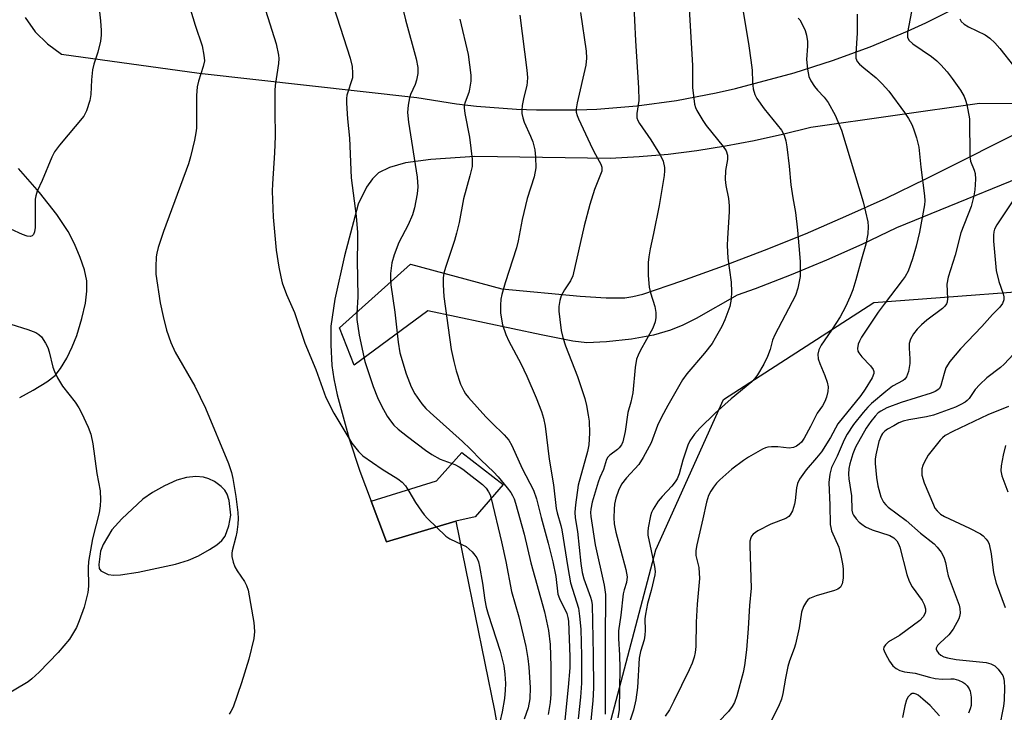
# Model space of a CAD drawing. Units: inches. Extents: x 1309765 to 1315766, y 553447 to 557447.
# Drawn here: x 1310402 to 1310639, y 555235 to 555401 of the extents above; entities that cross this region are included whole.
import ezdxf

# ---------------------------------------------------------------- set-up
doc = ezdxf.new("R2010")
doc.units = ezdxf.units.IN
doc.header["$MEASUREMENT"] = 0
for name, color, linetype in [('NTRL-Trees', 3, 'Continuous'), ('TRANS-Non Street Sidewalk', 7, 'Continuous'), ('TRANS-Parking Lot', 4, 'Continuous'), ('Undefined', 1, 'Continuous')]:
    doc.layers.add(name, color=color, linetype=linetype)

msp = doc.modelspace()

# ---------------------------------------------------------------- linework, layer by layer
at = {"layer": 'NTRL-Trees'}
msp.add_lwpolyline([(1310207.36, 554999.33), (1310249.16, 554977.83), (1310299.31, 554974.25), (1310332.75, 554968.28), (1310366.19, 554969.47), (1310375.74, 554981.41), (1310381.72, 555024.41), (1310395.68, 555065.72), (1310399.38, 555076.68), (1310405.5, 555094.8), (1310429.51, 555116.78), (1310454.73, 555118.42), (1310484.94, 555120.38), (1310517.58, 555114.12), (1310532.97, 555130.13), (1310535.4, 555168.94), (1310543.93, 555222.28), (1310543.93, 555229.78), (1310555.47, 555273.69), (1310571.81, 555309.89), (1310607.94, 555333.23), (1310661.17, 555337.29)], dxfattribs=at)
at = {"layer": 'TRANS-Non Street Sidewalk'}
msp.add_lwpolyline([(1310507.34, 555280.59), (1310490.7, 555275.62), (1310487.01, 555285.41), (1310502.7, 555290.27), (1310508.79, 555297.11), (1310518.77, 555289.39), (1310511.99, 555281.62)], close=True, dxfattribs=at)
at = {"layer": 'TRANS-Parking Lot'}
for points in [[(1310403.67, 555401.88, 0), (1310406.07, 555398.46, 0), (1310409.03, 555395.51, 0), (1310412.44, 555393.1, 0), (1310445.55, 555388.46, 0), (1310498, 555382.65, 0), (1310507.54, 555381.13, 0), (1310512.34, 555380.56, 0), (1310521.97, 555379.81, 0), (1310526.8, 555379.63, 0), (1310536.47, 555379.64, 0), (1310541.29, 555379.84, 0), (1310550.93, 555380.62, 0), (1310560.5, 555381.92, 0), (1310569.99, 555383.72, 0), (1310574.7, 555384.81, 0), (1310588.75, 555388.56, 0), (1310598, 555391.5, 0), (1310607.11, 555394.85, 0), (1310616.07, 555398.6, 0), (1310620.48, 555400.62, 0), (1310629.18, 555404.95, 0)], [(1310643.18, 555381.07, 0), (1310633.39, 555381.14, 0), (1310592.77, 555375.43, 0), (1310585.99, 555373.69, 0), (1310579.16, 555372.17, 0), (1310572.29, 555370.87, 0), (1310565.37, 555369.79, 0), (1310558.43, 555368.93, 0), (1310551.46, 555368.3, 0), (1310544.47, 555367.89, 0), (1310511.9, 555368.4, 0), (1310501.34, 555367.72, 0), (1310495.2, 555366.89, 0), (1310491.36, 555365.79, 0), (1310488.77, 555364.51, 0), (1310487.33, 555363.01, 0), (1310485.85, 555360.99, 0), (1310483.88, 555356.91, 0), (1310480.53, 555344.49, 0), (1310478.23, 555334.02, 0), (1310477.3, 555327.52, 0), (1310477.25, 555323.04, 0), (1310477.53, 555318.04, 0), (1310477.99, 555314.89, 0), (1310478.82, 555310.99, 0), (1310481.68, 555300.43, 0), (1310484.28, 555292.62, 0), (1310487.01, 555285.41, 0), (1310490.7, 555275.62, 0), (1310507.34, 555280.59, 0), (1310516.63, 555234.99, 0), (1310522.91, 555199.65, 0)], [(1310655.51, 555368.44, 0), (1310613.43, 555351.21, 0), (1310605.06, 555347.23, 0), (1310596.59, 555343.46, 0), (1310588.03, 555339.9, 0), (1310579.39, 555336.56, 0), (1310575.03, 555334.99, 0), (1310565.21, 555329.37, 0), (1310562, 555327.77, 0), (1310559.04, 555326.54, 0), (1310554.95, 555325.41, 0), (1310549.62, 555324.43, 0), (1310543.61, 555323.73, 0), (1310538.89, 555323.54, 0), (1310535.48, 555323.97, 0), (1310527.9, 555325.49, 0), (1310500.65, 555331.26, 0), (1310482.86, 555318.15, 0), (1310479.34, 555327.15, 0), (1310496.45, 555342.49, 0), (1310518.39, 555336.52, 0), (1310537.25, 555334.75, 0), (1310543.56, 555334.4, 0), (1310548.01, 555334.4, 0), (1310549.95, 555334.68, 0), (1310552.34, 555335.29, 0), (1310561.75, 555338.5, 0), (1310571.75, 555342.06, 0), (1310581.67, 555345.83, 0), (1310591.5, 555349.82, 0), (1310601.26, 555354.01, 0), (1310610.91, 555358.4, 0), (1310620.48, 555363.01, 0), (1310646.84, 555376.3, 0)], [(1310402.37, 555310.37, 0), (1310405.6, 555312.09, 0), (1310408.9, 555314.15, 0), (1310410.87, 555315.7, 0), (1310412.18, 555317.35, 0), (1310413.69, 555319.85, 0), (1310415.03, 555322.56, 0), (1310416.11, 555325.3, 0), (1310417.33, 555329.36, 0), (1310418.17, 555333.06, 0), (1310418.57, 555335.99, 0), (1310418.54, 555338.49, 0), (1310417.96, 555341.1, 0), (1310416.93, 555344.08, 0), (1310415.53, 555347.38, 0), (1310414, 555350.37, 0), (1310411.28, 555354.47, 0), (1310407.17, 555359.7, 0), (1310402.05, 555365.54, 0)]]:
    msp.add_polyline3d(points, dxfattribs=at)
msp.add_polyline3d([(1310426.95, 555281.14, 0), (1310424.52, 555278.52, 0), (1310422.45, 555274.94, 0), (1310421.86, 555273.38, 0), (1310421.4, 555270.13, 0), (1310421.51, 555269.2, 0), (1310421.88, 555268.57, 0), (1310423.68, 555267.76, 0), (1310425.01, 555267.6, 0), (1310426.6, 555267.64, 0), (1310430.92, 555268.26, 0), (1310439.9, 555270.21, 0), (1310443.04, 555271.19, 0), (1310445.4, 555272.21, 0), (1310448.07, 555273.71, 0), (1310449.82, 555274.89, 0), (1310451, 555275.91, 0), (1310451.82, 555276.96, 0), (1310452.74, 555279.41, 0), (1310453.18, 555282.01, 0), (1310452.77, 555285.52, 0), (1310452.29, 555287.1, 0), (1310451.76, 555288.04, 0), (1310450.85, 555288.96, 0), (1310449.27, 555290.09, 0), (1310447.88, 555290.81, 0), (1310446.62, 555291.21, 0), (1310444.73, 555291.31, 0), (1310442.54, 555291.12, 0), (1310440.23, 555290.43, 0), (1310437.23, 555289.11, 0), (1310434.31, 555287.49, 0), (1310431.98, 555285.88, 0)], close=True, dxfattribs=at)
at = {"layer": 'Undefined'}
for points, elevation in [([(1310493.27, 555409.27), (1310495.2, 555401.29), (1310497.79, 555391.91), (1310498.17, 555389.87), (1310498.17, 555388.44), (1310497.92, 555386.79), (1310497.58, 555385.74), (1310496.47, 555383.34), (1310496.17, 555382.51), (1310495.85, 555380.77), (1310495.7, 555379), (1310495.96, 555376.68), (1310498.08, 555363.44), (1310498.17, 555361.14), (1310498.05, 555359.43), (1310497.42, 555356.06), (1310496.92, 555354.4), (1310495.88, 555351.99), (1310493.61, 555347.67), (1310492.47, 555344.7), (1310491.97, 555342.76), (1310491.61, 555340.23), (1310491.6, 555338.91), (1310491.71, 555337.53), (1310492.69, 555330.93), (1310493.44, 555323.66), (1310493.87, 555321.12), (1310495.38, 555316.09), (1310496.59, 555312.91), (1310497.47, 555311.26), (1310499.2, 555308.82), (1310500.13, 555307.73), (1310501.16, 555306.74), (1310508.97, 555299.8), (1310510.8, 555298.02), (1310513.44, 555295.23), (1310516.45, 555292.45), (1310517.54, 555291.26), (1310519.7, 555288.61), (1310520.56, 555287.48), (1310521, 555286.75), (1310521.37, 555285.99), (1310521.74, 555284.88), (1310523.77, 555277.46), (1310525.39, 555270.52), (1310528.72, 555258.73), (1310529.67, 555254.21), (1310530.04, 555250.87), (1310530.21, 555245.56), (1310530.23, 555238.89), (1310530.09, 555236.88), (1310529.57, 555234.04)], 372), ([(1310421.25, 555406.06), (1310421.86, 555401.06), (1310422.02, 555398.79), (1310422.01, 555397.66), (1310421.79, 555396.19), (1310421.2, 555393.57), (1310420.25, 555390.68), (1310419.93, 555389.26), (1310419.63, 555386.9), (1310419.52, 555383.38), (1310419.26, 555381.93), (1310418.44, 555379.39), (1310417.77, 555378.11), (1310411.95, 555371.18), (1310410.72, 555369.53), (1310410.09, 555368.24), (1310407.8, 555362.6), (1310406.59, 555360.05), (1310406.22, 555358.97), (1310406.1, 555358.12), (1310406.12, 555351.32), (1310405.97, 555350.24), (1310405.68, 555349.63), (1310405.38, 555349.33), (1310405.01, 555349.16), (1310404.14, 555349.22), (1310403.05, 555349.62), (1310397.36, 555352.2)], 380), ([(1310442.67, 555406.5), (1310444.62, 555400.04), (1310446.28, 555395.04), (1310446.73, 555392.84), (1310446.84, 555391.46), (1310446.57, 555390.07), (1310445.38, 555386.57), (1310445.05, 555385.19), (1310444.95, 555383.11), (1310444.9, 555375.23), (1310444.8, 555374.08), (1310444.46, 555372.36), (1310443.52, 555368.35), (1310443.04, 555366.66), (1310436.95, 555350.33), (1310435.74, 555346.48), (1310435.38, 555345.1), (1310435.25, 555344.24), (1310435.12, 555341.86), (1310435.15, 555340.08), (1310436.22, 555333.18), (1310436.87, 555329.85), (1310437.69, 555326.61), (1310438.75, 555323.61), (1310439.79, 555321.29), (1310444.5, 555313.06), (1310447.09, 555307.8), (1310452.6, 555294.44), (1310453.38, 555292.32), (1310453.68, 555290.89), (1310454.38, 555286.53), (1310454.87, 555282.69), (1310454.98, 555281.22), (1310454.9, 555279.83), (1310454.66, 555277.89), (1310454.42, 555276.78), (1310453.48, 555273.45), (1310453.42, 555272.9), (1310453.47, 555272.06), (1310453.78, 555270.66), (1310454.15, 555269.59), (1310454.72, 555268.62), (1310456.48, 555266.06), (1310456.97, 555265.05), (1310457.34, 555263.97), (1310458.74, 555256.2), (1310458.85, 555253.97), (1310458.75, 555252.31), (1310457.56, 555247.3), (1310455.77, 555241.63), (1310453.73, 555235.79), (1310453.23, 555234.74), (1310452.77, 555234.12)], 378), ([(1310550.11, 555406.31), (1310550.6, 555396.24), (1310551.34, 555384.96), (1310551.36, 555381.89), (1310550.93, 555378.76), (1310550.94, 555377.73), (1310551.13, 555377.1), (1310551.55, 555376.34), (1310554.31, 555372.45), (1310556.63, 555368.62), (1310557.24, 555367.31), (1310557.56, 555365.77), (1310557.6, 555364.97), (1310557.49, 555363.86), (1310556.3, 555356.62), (1310554.96, 555349.9), (1310554.12, 555346.19), (1310553.8, 555344.28), (1310553.66, 555342.88), (1310553.62, 555339.72), (1310553.91, 555336.95), (1310554.18, 555335.58), (1310555.21, 555332.3), (1310555.47, 555330.83), (1310555.52, 555329.66), (1310555.31, 555328.61), (1310554.75, 555327.08), (1310551.68, 555321.6), (1310551.2, 555320.57), (1310550.87, 555319.56), (1310550.53, 555317.61), (1310549.92, 555311.45), (1310549.45, 555309.22), (1310548.74, 555306.73), (1310548.13, 555302.21), (1310547.53, 555299.72), (1310547.2, 555298.95), (1310546.7, 555298.25), (1310546.28, 555297.86), (1310544.44, 555296.5), (1310543.92, 555295.96), (1310543.59, 555295.4), (1310542.89, 555293), (1310542.04, 555291.12), (1310541.64, 555290), (1310540.19, 555285.13), (1310539.81, 555283.46), (1310539.75, 555282.68), (1310539.81, 555281.7), (1310540.9, 555274.85), (1310543.05, 555265.18), (1310543.39, 555262.91), (1310543.27, 555251.94), (1310543.29, 555234.1)], 364), ([(1310461.5, 555403.68), (1310464.12, 555395.51), (1310464.68, 555392.81), (1310464.73, 555391.98), (1310464.65, 555390.8), (1310463.88, 555385.52), (1310463.77, 555384.33), (1310463.75, 555379.26), (1310463.88, 555373.3), (1310463.71, 555369.31), (1310463.19, 555361.84), (1310463.16, 555360.05), (1310463.38, 555353.79), (1310464.1, 555345.86), (1310464.72, 555341.78), (1310465.19, 555339.44), (1310465.58, 555338), (1310466.6, 555335.21), (1310468.51, 555330.81), (1310471.01, 555323.48), (1310473.66, 555317.08), (1310476.03, 555310.39), (1310477.95, 555306.62), (1310482.29, 555299.36), (1310483.92, 555297.32), (1310484.98, 555296.31), (1310489.6, 555293.11), (1310493.41, 555290.76), (1310494.47, 555289.94), (1310495.23, 555289.05), (1310496.07, 555287.83), (1310497.67, 555285.1), (1310499.05, 555282.97), (1310499.74, 555282.08), (1310500.54, 555281.22), (1310504.95, 555276.94), (1310505.91, 555276.3), (1310508.83, 555274.99), (1310509.82, 555274.44), (1310511.27, 555273.21), (1310511.95, 555272.42), (1310512.38, 555271.74), (1310512.81, 555270.75), (1310513.07, 555269.64), (1310513.73, 555265.65), (1310514.29, 555261.55), (1310514.62, 555259.87), (1310515.11, 555258.17), (1310518.02, 555249.26), (1310518.87, 555245.71), (1310519.15, 555243.76), (1310519.31, 555241.49), (1310519.25, 555239.87), (1310519.03, 555237.89), (1310518.47, 555234.66), (1310517.95, 555232.23)], 376), ([(1310477.94, 555404.53), (1310481.91, 555392.1), (1310482.38, 555390.11), (1310482.5, 555388.45), (1310482.44, 555387.36), (1310481.13, 555383.21), (1310481.03, 555382.36), (1310481.04, 555381.22), (1310481.26, 555377.47), (1310481.73, 555372.84), (1310482.14, 555363.3), (1310483.32, 555354), (1310483.65, 555350.07), (1310483.71, 555347.83), (1310483.58, 555343.47), (1310483.76, 555334.59), (1310483.53, 555330.58), (1310483.54, 555329.17), (1310484.05, 555325.35), (1310485.47, 555319.02), (1310487.44, 555312.99), (1310488.52, 555310.39), (1310489.49, 555308.37), (1310490.84, 555305.88), (1310491.6, 555304.75), (1310492.46, 555303.73), (1310493.5, 555302.76), (1310495.74, 555300.94), (1310500.02, 555297.71), (1310501.58, 555296.62), (1310503.6, 555295.54), (1310507.13, 555294.21), (1310508.13, 555293.68), (1310509.04, 555293.07), (1310510.59, 555291.92), (1310513.75, 555289.37), (1310514.62, 555288.54), (1310515.25, 555287.67), (1310515.59, 555286.89), (1310515.84, 555286.04), (1310518.35, 555275.59), (1310519.41, 555270.83), (1310520.78, 555263.62), (1310522.54, 555257.5), (1310524.2, 555250.42), (1310524.71, 555247.48), (1310524.93, 555245.42), (1310525.22, 555240.48), (1310525.13, 555237.77), (1310524.73, 555235.62), (1310523.81, 555232.88)], 374), ([(1310537.34, 555403.07), (1310538.73, 555393.75), (1310538.79, 555392.09), (1310538.66, 555390.42), (1310536.56, 555381.3), (1310536.33, 555379.9), (1310536.33, 555379.09), (1310536.53, 555378.28), (1310536.86, 555377.46), (1310539.67, 555371.48), (1310540.58, 555369.62), (1310542.24, 555366.59), (1310542.49, 555365.82), (1310542.52, 555365.33), (1310542.46, 555364.85), (1310542.21, 555364.07), (1310540.7, 555360.44), (1310539.59, 555356.87), (1310538.22, 555351.71), (1310535.49, 555339.69), (1310534.93, 555338.43), (1310533.54, 555336.33), (1310532.71, 555334.81), (1310532.36, 555333.73), (1310532.17, 555332.31), (1310532.17, 555331.15), (1310532.39, 555329.11), (1310532.74, 555326.5), (1310533.09, 555324.85), (1310533.76, 555322.81), (1310536.64, 555315.42), (1310537.87, 555311.83), (1310538.38, 555310.12), (1310538.78, 555308.42), (1310539.24, 555306.14), (1310539.43, 555304.7), (1310539.56, 555301.81), (1310539.36, 555298.95), (1310539.02, 555297.32), (1310536.83, 555289.24), (1310536.14, 555284.52), (1310536, 555282.75), (1310536.11, 555281.41), (1310536.62, 555278.06), (1310537.42, 555270.37), (1310537.72, 555268.23), (1310538.13, 555266.71), (1310539.8, 555262.26), (1310540.03, 555261.44), (1310540.2, 555260.4), (1310540.43, 555248.34), (1310540.46, 555240.45), (1310540.35, 555237.33), (1310539.78, 555231.72)], 366), ([(1310563.49, 555403.99), (1310564.28, 555390.36), (1310564.32, 555385), (1310564.8, 555381.04), (1310565, 555380.23), (1310565.34, 555379.47), (1310566.78, 555377.05), (1310567.6, 555375.91), (1310571.73, 555370.84), (1310572.38, 555369.81), (1310572.76, 555368.7), (1310572.78, 555367.7), (1310572.27, 555365.07), (1310572.21, 555362.85), (1310572.32, 555361.46), (1310572.97, 555358.26), (1310573.17, 555356.51), (1310573.16, 555355.1), (1310572.71, 555348.73), (1310572.64, 555346.94), (1310572.82, 555343.95), (1310573.59, 555338.17), (1310573.67, 555335.84), (1310573.62, 555334.08), (1310573.28, 555332.31), (1310572.1, 555329.03), (1310571.35, 555327.45), (1310569.8, 555324.64), (1310569.01, 555323.4), (1310567.24, 555321.04), (1310562.99, 555316.09), (1310561.93, 555314.61), (1310558.35, 555308.46), (1310556.84, 555305.66), (1310555.92, 555303.61), (1310554.35, 555299.41), (1310552.47, 555295.87), (1310551.39, 555294.19), (1310548.42, 555290.99), (1310547.2, 555289.47), (1310546.48, 555287.99), (1310545.88, 555286.11), (1310545.58, 555284.65), (1310545.44, 555283.47), (1310545.36, 555281.39), (1310545.46, 555279.92), (1310545.9, 555277.96), (1310548.29, 555268.91), (1310548.58, 555267.19), (1310548.4, 555265.8), (1310547.84, 555264.03), (1310547.63, 555263.06), (1310547.07, 555257.91), (1310546.52, 555254.14), (1310546.51, 555252.28), (1310546.75, 555248.29), (1310546.83, 555245.2), (1310546.68, 555235.21), (1310546.36, 555233.21)], 362), ([(1310576.26, 555404.8), (1310577.88, 555395.09), (1310578.39, 555391.6), (1310578.65, 555389.24), (1310578.74, 555386.34), (1310578.95, 555384.69), (1310579.28, 555383.37), (1310579.8, 555382.4), (1310581.57, 555379.87), (1310585.7, 555374.79), (1310586.34, 555373.53), (1310586.79, 555372.2), (1310587.05, 555370.76), (1310587.62, 555366.08), (1310588, 555361.55), (1310588.45, 555358.47), (1310589.08, 555354.96), (1310589.57, 555350.66), (1310590.23, 555343.14), (1310590.27, 555341.19), (1310590.2, 555339.52), (1310589.69, 555336.66), (1310589.14, 555334.93), (1310584.13, 555325.47), (1310583.61, 555324.19), (1310583.01, 555321.93), (1310582.34, 555320.27), (1310581.45, 555318.39), (1310579.99, 555315.86), (1310579.34, 555314.92), (1310578.61, 555314.12), (1310573.62, 555310.03), (1310569.76, 555306.58), (1310566.06, 555303.01), (1310564.79, 555301.53), (1310563.71, 555299.94), (1310563.22, 555298.9), (1310561.96, 555295.28), (1310561.11, 555291.95), (1310560.59, 555290.75), (1310560.17, 555290.08), (1310559.33, 555289.03), (1310557, 555286.52), (1310556.06, 555285.4), (1310554.85, 555283.43), (1310554.47, 555282.65), (1310554.2, 555281.83), (1310553.67, 555278.95), (1310553.57, 555278.08), (1310553.58, 555277.21), (1310555.15, 555269.64), (1310555.29, 555268.48), (1310555.24, 555267.61), (1310554.4, 555263.87), (1310553.49, 555260.73), (1310552.99, 555258.2), (1310552.87, 555257.07), (1310552.89, 555254.21), (1310552.82, 555253.1), (1310552.65, 555252.02), (1310551.8, 555249.18), (1310551.47, 555247.56), (1310551.08, 555240.54), (1310550.67, 555237.5), (1310550.09, 555235.08), (1310548.46, 555230.04)], 360), ([(1310617.05, 555403.37), (1310616.08, 555398.28), (1310616.07, 555397.17), (1310616.42, 555396.46), (1310617.35, 555395.56), (1310621.82, 555392.51), (1310623.11, 555391.48), (1310624.11, 555390.51), (1310625.61, 555388.82), (1310626.83, 555387.21), (1310628.84, 555384.38), (1310629.68, 555382.84), (1310630.01, 555382.02), (1310630.32, 555380.9), (1310630.97, 555377.47), (1310631.05, 555368.41), (1310631.21, 555367.3), (1310632.15, 555365.09), (1310632.34, 555364.33), (1310632.4, 555362.94), (1310632.28, 555360.39), (1310632.05, 555358.96), (1310631.4, 555356.38), (1310628.92, 555350.06), (1310627.5, 555344.64), (1310625.84, 555339.36), (1310625.57, 555337.63), (1310625.7, 555334.17), (1310625.61, 555333.35), (1310625.46, 555332.93), (1310625.07, 555332.34), (1310624.47, 555331.76), (1310620.75, 555328.97), (1310619.4, 555327.85), (1310618.42, 555326.81), (1310617.52, 555325.69), (1310616.82, 555324.41), (1310616.5, 555323.34), (1310616.47, 555322.26), (1310616.66, 555319.67), (1310616.66, 555318.52), (1310616.29, 555316.61), (1310615.8, 555315.35), (1310615.39, 555314.81), (1310615.02, 555314.49), (1310612.49, 555313.12), (1310610.83, 555311.84), (1310607.41, 555308.93), (1310606.54, 555308.06), (1310605.41, 555306.74), (1310603.08, 555303.84), (1310601.56, 555301.49), (1310600.86, 555300.13), (1310599.14, 555296.23), (1310597.75, 555293.5), (1310597.36, 555291.86), (1310597.16, 555289.89), (1310597.39, 555284.42), (1310597.47, 555279.77), (1310597.58, 555279.01), (1310597.81, 555278.24), (1310599.5, 555274.31), (1310600.05, 555272.33), (1310600.43, 555270.27), (1310600.57, 555269.1), (1310600.57, 555266.85), (1310600.38, 555265.51), (1310599.91, 555264.66), (1310599.3, 555264.21), (1310598.52, 555263.91), (1310594.06, 555262.61), (1310592.51, 555261.95), (1310592.09, 555261.61), (1310591.75, 555261.19), (1310591.05, 555259.98), (1310590.58, 555258.64), (1310589.97, 555254.91), (1310589.14, 555250.96), (1310588.81, 555249.87), (1310587.68, 555246.94), (1310587.3, 555245.57), (1310586.7, 555242.77), (1310586.07, 555239.03), (1310585.72, 555237.69), (1310585.01, 555235.95), (1310582.86, 555231.68)], 354), ([(1310508.34, 555401.47), (1310510.34, 555393), (1310510.92, 555388.02), (1310510.93, 555386.57), (1310510.66, 555384.59), (1310510.44, 555383.79), (1310509.57, 555381.52), (1310509.39, 555380.7), (1310509.35, 555380.15), (1310509.52, 555378.73), (1310510.61, 555373.04), (1310511.25, 555367.77), (1310511.27, 555366.02), (1310510.74, 555363.72), (1310509.16, 555358.2), (1310508.15, 555352.54), (1310507.54, 555349.92), (1310507.03, 555348.2), (1310504.83, 555341.7), (1310504.47, 555340.31), (1310504.31, 555339.22), (1310504.28, 555337.52), (1310504.44, 555334.67), (1310506.23, 555321.91), (1310506.84, 555319.05), (1310507.42, 555316.8), (1310508.51, 555313.54), (1310509.24, 555312), (1310509.69, 555311.28), (1310510.43, 555310.36), (1310514.61, 555305.74), (1310516.04, 555304.24), (1310519.01, 555301.39), (1310520.11, 555300.11), (1310520.83, 555298.82), (1310523.35, 555293.28), (1310526.05, 555288.02), (1310526.73, 555285.99), (1310527.89, 555281.42), (1310529.61, 555275.27), (1310530.72, 555270.76), (1310531.41, 555267.22), (1310531.92, 555263), (1310532.28, 555261.97), (1310534.08, 555258.3), (1310534.33, 555257.38), (1310534.44, 555256.5), (1310534.79, 555247.9), (1310534.78, 555245.21), (1310534.41, 555240.58), (1310533.4, 555231.01)], 370), ([(1310522.72, 555402.43), (1310524.43, 555389.18), (1310524.59, 555387.44), (1310524.55, 555386.34), (1310524.43, 555385.51), (1310523.71, 555382.68), (1310523.34, 555380.71), (1310523.2, 555379.58), (1310523.22, 555378.76), (1310523.44, 555377.72), (1310523.79, 555376.69), (1310525.35, 555373.29), (1310525.87, 555371.95), (1310526.35, 555369.98), (1310526.56, 555368.26), (1310526.57, 555365.67), (1310526.24, 555363.54), (1310524.54, 555358.26), (1310524.08, 555356.6), (1310523.31, 555353.23), (1310522.35, 555348.09), (1310521.96, 555346.39), (1310519.22, 555337.96), (1310518.39, 555335.15), (1310518.2, 555334.02), (1310518.08, 555332.61), (1310518.12, 555330.64), (1310518.58, 555327.89), (1310519.4, 555325.5), (1310520.11, 555323.96), (1310522.99, 555318.58), (1310524.46, 555315.53), (1310526.7, 555310.26), (1310527.95, 555306.98), (1310528.46, 555305.36), (1310528.83, 555303.47), (1310529.84, 555295.53), (1310530.88, 555289.31), (1310531.49, 555283.61), (1310531.71, 555282.55), (1310532.64, 555279.54), (1310532.9, 555278.46), (1310534.3, 555269.44), (1310534.97, 555265.69), (1310536.85, 555259.65), (1310537.12, 555257.69), (1310537.4, 555254.58), (1310537.57, 555248.11), (1310537.58, 555241.57), (1310537.34, 555238.17), (1310536.79, 555232.93)], 368), ([(1310589.74, 555401.7), (1310590.12, 555401.3), (1310590.58, 555400.58), (1310591.47, 555398.74), (1310591.79, 555397.61), (1310592.01, 555396.15), (1310592.03, 555394.95), (1310591.78, 555391.76), (1310591.99, 555389.42), (1310592.3, 555387.7), (1310592.76, 555386.67), (1310593.71, 555385.24), (1310594.44, 555384.35), (1310596.04, 555382.72), (1310596.98, 555381.41), (1310598.62, 555378.39), (1310600.19, 555374.76), (1310605.42, 555357.49), (1310606.51, 555352.64), (1310606.6, 555351.51), (1310606.5, 555349.78), (1310606.01, 555347.3), (1310604.96, 555343.65), (1310603.65, 555338.69), (1310602.88, 555336.28), (1310602.28, 555334.72), (1310601.12, 555332.19), (1310599.83, 555329.81), (1310597.74, 555326.59), (1310595.26, 555323), (1310594.69, 555321.83), (1310594.52, 555320.79), (1310594.59, 555319.66), (1310594.93, 555318.59), (1310596.16, 555315.67), (1310596.71, 555314.02), (1310596.96, 555312.91), (1310596.92, 555311.8), (1310596.6, 555310.44), (1310596.18, 555309.38), (1310595.57, 555308.36), (1310594.29, 555306.59), (1310592.75, 555303.39), (1310591.17, 555300.57), (1310590.55, 555299.64), (1310590.02, 555299.1), (1310589.38, 555298.64), (1310588.66, 555298.33), (1310587.57, 555298.19), (1310584.82, 555298.46), (1310583.35, 555298.45), (1310582.48, 555298.36), (1310581.92, 555298.22), (1310581.13, 555297.88), (1310577.78, 555296.02), (1310576.57, 555295.21), (1310573.8, 555293.08), (1310570.91, 555290.56), (1310570.1, 555289.7), (1310569.38, 555288.75), (1310568.71, 555287.77), (1310568.18, 555286.78), (1310567.66, 555285.19), (1310566.78, 555281.11), (1310565.32, 555274.89), (1310565.08, 555273.52), (1310565.13, 555272.32), (1310565.88, 555269.38), (1310566, 555266.79), (1310565.45, 555260.57), (1310565.18, 555256.28), (1310565.13, 555250.35), (1310564.99, 555248.93), (1310564.73, 555247.79), (1310564.25, 555246.38), (1310563.53, 555244.76), (1310559.84, 555237.18), (1310558.75, 555235.13), (1310557.71, 555233.58)], 358), ([(1310603.98, 555402.69), (1310603.97, 555398.14), (1310603.59, 555393.21), (1310603.65, 555392.09), (1310603.96, 555391.33), (1310604.49, 555390.69), (1310605.55, 555389.73), (1310608.51, 555387.36), (1310609.98, 555385.88), (1310611.58, 555384.11), (1310615.37, 555379.03), (1310616.27, 555377.58), (1310617.08, 555376.09), (1310617.52, 555375.04), (1310618.25, 555372.87), (1310618.81, 555370.66), (1310619.28, 555365.86), (1310620.19, 555358.91), (1310620.26, 555357.77), (1310620.19, 555356.78), (1310618.92, 555350.15), (1310618.12, 555346.79), (1310617.29, 555343.74), (1310616.19, 555340.78), (1310615.48, 555339.49), (1310614.82, 555338.51), (1310610.41, 555332.88), (1310609.01, 555330.94), (1310605.03, 555324.92), (1310604.48, 555323.93), (1310604.18, 555323.19), (1310604.01, 555322.18), (1310604.15, 555321.53), (1310604.38, 555321.08), (1310605.11, 555320.18), (1310607.17, 555318.02), (1310607.82, 555317.12), (1310607.96, 555316.64), (1310607.94, 555316.15), (1310607.54, 555315.13), (1310605.88, 555312.39), (1310604.82, 555310.83), (1310599.28, 555303.99), (1310597.51, 555300.74), (1310595.35, 555297.28), (1310594.19, 555295.79), (1310591.66, 555292.97), (1310590.08, 555290.66), (1310589.61, 555289.67), (1310589.34, 555288.61), (1310589.06, 555285.53), (1310588.9, 555284.68), (1310588.37, 555283.05), (1310587.85, 555282.07), (1310587.47, 555281.68), (1310586.76, 555281.23), (1310583.21, 555279.88), (1310580.07, 555278.23), (1310578.89, 555277.42), (1310578.55, 555277), (1310578.32, 555276.52), (1310578.15, 555275.73), (1310578.11, 555274.6), (1310578.46, 555264.4), (1310578.05, 555260.28), (1310577.74, 555254.72), (1310577.33, 555249.59), (1310576.85, 555245.84), (1310576.55, 555244.12), (1310575.02, 555238.54), (1310574.45, 555236.92), (1310573.86, 555235.9), (1310572.97, 555234.73), (1310565.86, 555227.33)], 356), ([(1310628.69, 555401.61), (1310628.99, 555400.95), (1310629.73, 555400.25), (1310630.71, 555399.68), (1310634.74, 555397.69), (1310635.88, 555396.9), (1310637.12, 555395.81), (1310638.29, 555394.46), (1310641.6, 555390.25)], 352), ([(1310642.53, 555359.4), (1310637.53, 555351.95), (1310636.99, 555350.93), (1310636.81, 555350.3), (1310636.74, 555349.46), (1310636.79, 555348.04), (1310637.42, 555340.98), (1310638.03, 555338.31), (1310639.06, 555335.37), (1310639.24, 555334.57), (1310639.24, 555333.9), (1310638.9, 555332.97), (1310638.28, 555332.12), (1310636.54, 555330.37), (1310633.95, 555327.46), (1310628.81, 555322.12), (1310626.25, 555319.06), (1310625.32, 555317.48), (1310624.86, 555316.15), (1310624.07, 555313.23), (1310623.73, 555312.56), (1310623.4, 555312.21), (1310622.75, 555311.81), (1310621.75, 555311.4), (1310614.58, 555309.17), (1310611.1, 555307.85), (1310609.64, 555307.09), (1310609.04, 555306.63), (1310608.31, 555305.9), (1310607.26, 555304.6), (1310606.15, 555303.01), (1310603.53, 555298.37), (1310602.91, 555296.8), (1310602.2, 555294.35), (1310601.97, 555293.25), (1310601.89, 555291.92), (1310601.97, 555290.79), (1310602.58, 555286.64), (1310602.66, 555283.22), (1310602.85, 555282.48), (1310603.07, 555282.02), (1310603.69, 555281.15), (1310604.42, 555280.36), (1310605.06, 555279.83), (1310605.99, 555279.22), (1310607.53, 555278.48), (1310611.82, 555277.1), (1310612.76, 555276.58), (1310613.51, 555275.82), (1310613.91, 555275.11), (1310614.2, 555274.29), (1310615.91, 555267.74), (1310616.44, 555266.14), (1310617.2, 555264.74), (1310619.62, 555261.47), (1310620.1, 555260.48), (1310620.4, 555259.47), (1310620.43, 555258.73), (1310620.27, 555258.23), (1310619.83, 555257.51), (1310619.03, 555256.67), (1310614.12, 555253.06), (1310611.49, 555251.5), (1310610.74, 555250.81), (1310610.37, 555250.22), (1310610.32, 555249.78), (1310610.43, 555249.31), (1310610.76, 555248.58), (1310611.75, 555246.86), (1310612.57, 555245.75), (1310613.33, 555245.06), (1310614.24, 555244.58), (1310615.33, 555244.3), (1310617.95, 555243.95), (1310621.37, 555242.99), (1310622.76, 555242.71), (1310624.43, 555242.53), (1310626.46, 555242.63), (1310627.22, 555242.58), (1310628.34, 555242.28), (1310629.41, 555241.82), (1310629.88, 555241.5), (1310630.46, 555240.88), (1310630.92, 555240.15), (1310631.14, 555239.62), (1310631.38, 555238.22), (1310631.39, 555236.2), (1310631.19, 555235.38), (1310630.74, 555234.36)], 352), ([(1310400.21, 555328.02), (1310404.32, 555326.73), (1310406.27, 555326), (1310407.01, 555325.56), (1310407.6, 555324.95), (1310408.58, 555323.48), (1310409.11, 555322.44), (1310409.46, 555321.34), (1310410.36, 555317.66), (1310410.77, 555316.61), (1310411.5, 555315.08), (1310412.65, 555313.11), (1310415.71, 555309.22), (1310416.63, 555307.91), (1310417.28, 555306.66), (1310418.84, 555303.19), (1310419.46, 555301.54), (1310419.98, 555299.23), (1310420.97, 555292.03), (1310421.72, 555287.84), (1310421.85, 555285.69), (1310421.73, 555284.28), (1310421.46, 555282.58), (1310419.9, 555276.28), (1310418.95, 555270.83), (1310418.86, 555269.36), (1310418.9, 555264.88), (1310418.76, 555263.39), (1310417.86, 555259.87), (1310416.69, 555256.56), (1310416.01, 555254.94), (1310414.37, 555252.19), (1310411.62, 555248.94), (1310407.02, 555244.22), (1310405.29, 555242.59), (1310404.38, 555241.85), (1310397.66, 555237.83)], 380), ([(1310641.62, 555320.8), (1310639.33, 555318.37), (1310638.45, 555317.6), (1310635.14, 555315.07), (1310633.48, 555313.52), (1310632.34, 555312.26), (1310630.92, 555310.14), (1310630.39, 555309.6), (1310629.93, 555309.26), (1310628.91, 555308.67), (1310627.58, 555308.04), (1310622.35, 555306.09), (1310620.66, 555305.67), (1310616.42, 555305.02), (1310615.03, 555304.65), (1310614.01, 555304.23), (1310612.75, 555303.57), (1310611.27, 555302.72), (1310610.59, 555302.23), (1310610.08, 555301.69), (1310609.8, 555301.25), (1310609.18, 555299.74), (1310608.43, 555296.53), (1310608.3, 555295.48), (1310608.28, 555294.44), (1310608.62, 555291.06), (1310608.95, 555289.12), (1310609.67, 555286.41), (1310610.31, 555285.18), (1310610.84, 555284.52), (1310611.44, 555283.95), (1310615.75, 555280.73), (1310619.21, 555277.72), (1310622.46, 555275.12), (1310623.24, 555274.28), (1310624.13, 555273.14), (1310624.59, 555272.42), (1310624.92, 555271.68), (1310625.2, 555270.63), (1310625.58, 555268.51), (1310625.86, 555267.44), (1310628.52, 555260.38), (1310628.7, 555259.54), (1310628.72, 555258.42), (1310628.6, 555257.59), (1310628.42, 555257.07), (1310627.06, 555254.58), (1310626.05, 555253.2), (1310623.86, 555251.22), (1310623.29, 555250.61), (1310622.98, 555249.97), (1310622.97, 555249.76), (1310623.09, 555249.36), (1310623.51, 555248.78), (1310624.09, 555248.28), (1310624.82, 555247.9), (1310625.66, 555247.65), (1310627.81, 555247.27), (1310635.04, 555246.52), (1310636.14, 555246.24), (1310637.09, 555245.69), (1310637.88, 555244.93), (1310638.57, 555244.07), (1310638.99, 555243.36), (1310639.26, 555242.6), (1310639.37, 555241.91), (1310639.39, 555240.58), (1310639.32, 555237.42), (1310639.18, 555235.98), (1310638.1, 555230.72)], 350), ([(1310640.36, 555308.22), (1310635.44, 555306.18), (1310626.97, 555302.18), (1310625.17, 555301.2), (1310624.49, 555300.68), (1310623.9, 555300.06), (1310621.05, 555296.46), (1310620.07, 555294.74), (1310619.75, 555293.97), (1310619.55, 555293.18), (1310619.5, 555292.41), (1310619.55, 555291.63), (1310620.06, 555289.79), (1310622.29, 555284.51), (1310622.68, 555283.74), (1310623.18, 555283.03), (1310624.02, 555282.25), (1310624.96, 555281.68), (1310631.02, 555278.87), (1310633.63, 555277.5), (1310634.27, 555277.01), (1310635.04, 555276.23), (1310635.5, 555275.56), (1310635.72, 555275.03), (1310636.22, 555272.72), (1310636.73, 555268.13), (1310637.41, 555265.61), (1310639.59, 555259.76)], 348), ([(1310639.68, 555298.82), (1310639.09, 555296.5), (1310638.62, 555293.88), (1310638.55, 555292.72), (1310638.8, 555291.46), (1310640.21, 555287.61)], 346), ([(1310623.78, 555233.72), (1310621.54, 555236.17), (1310619.75, 555237.73), (1310618.6, 555238.64), (1310618.12, 555238.91), (1310617.64, 555239.07), (1310617.17, 555239.05), (1310616.75, 555238.82), (1310616.21, 555238.24), (1310615.84, 555237.5), (1310615.46, 555236.11), (1310614.88, 555233.27)], 352)]:
    msp.add_lwpolyline(points, dxfattribs=dict(at, elevation=elevation))

doc.saveas('drawing.dxf')
